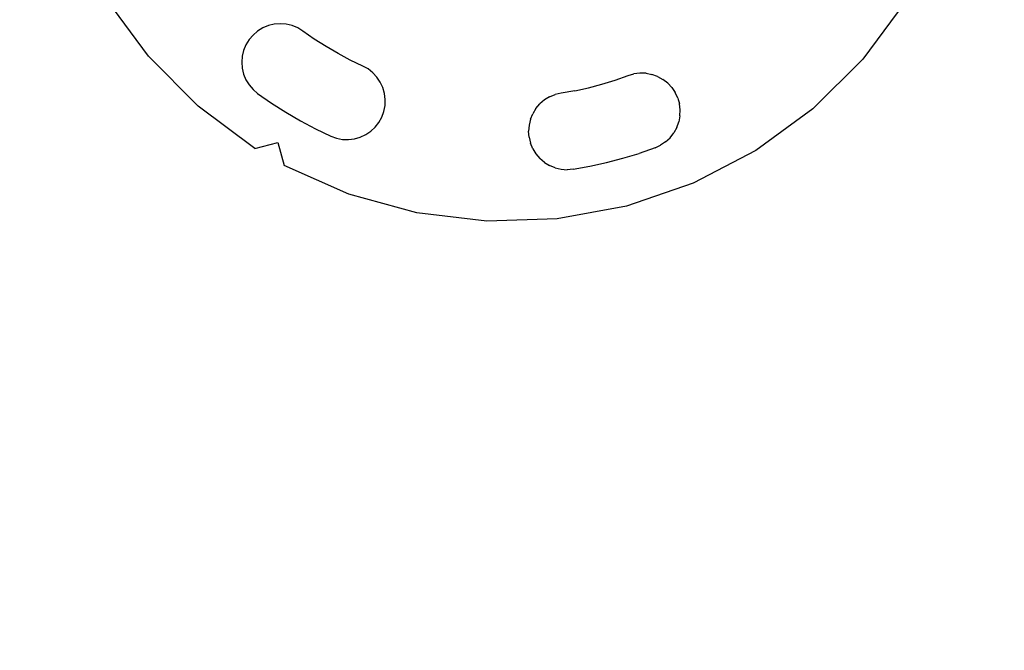
# Model space of a CAD drawing. Units: millimetres. Extents: x 8455 to 110822, y 4085 to 27043.
# Drawn here: x 77589 to 77819, y 15858 to 16005 of the extents above; entities that cross this region are included whole.
import ezdxf

# ---------------------------------------------------------------- set-up
doc = ezdxf.new("R2010")
doc.units = ezdxf.units.MM

# ---------------------------------------------------------------- blocks, each defined once
blk = doc.blocks.new('OFCwyciag+wyciskanie_rzut')
for p, q in [((-57886.97, -29514.96), (-57870.61, -29513.14)), ((-57866.61, -29517.06), (-57870.61, -29513.14)), ((-57862.61, -29513.14), (-57866.61, -29517.06)), ((-57862.61, -29513.14), (-57846.25, -29514.96)), ((-57902.87, -29519.21), (-57886.97, -29514.96)), ((-57846.25, -29514.96), (-57830.34, -29519.21)), ((-57917.97, -29525.79), (-57902.87, -29519.21)), ((-57830.34, -29519.21), (-57815.25, -29525.79)), ((-57931.91, -29534.54), (-57917.97, -29525.79)), ((-57879.22, -29525.27), (-57880.46, -29525.94)), ((-57877.89, -29524.81), (-57879.22, -29525.27)), ((-57876.5, -29524.56), (-57877.89, -29524.81)), ((-57872.55, -29524.24), (-57876.5, -29524.56)), ((-57868.59, -29524.08), (-57872.55, -29524.24)), ((-57864.63, -29524.08), (-57868.59, -29524.08)), ((-57860.67, -29524.24), (-57864.63, -29524.08)), ((-57856.72, -29524.56), (-57860.67, -29524.24)), ((-57855.33, -29524.81), (-57856.72, -29524.56)), ((-57854, -29525.27), (-57855.33, -29524.81)), ((-57852.75, -29525.94), (-57854, -29525.27)), ((-57882.56, -29527.82), (-57883.37, -29528.98)), ((-57881.59, -29526.8), (-57882.56, -29527.82)), ((-57880.46, -29525.94), (-57881.59, -29526.8)), ((-57851.63, -29526.8), (-57852.75, -29525.94)), ((-57850.65, -29527.82), (-57851.63, -29526.8)), ((-57849.85, -29528.98), (-57850.65, -29527.82)), ((-57883.98, -29530.25), (-57884.39, -29531.6)), ((-57883.37, -29528.98), (-57883.98, -29530.25)), ((-57849.23, -29530.25), (-57849.85, -29528.98)), ((-57848.82, -29531.6), (-57849.23, -29530.25)), ((-57884.39, -29531.6), (-57884.58, -29533)), ((-57848.63, -29533), (-57848.82, -29531.6)), ((-57944.39, -29545.28), (-57931.91, -29534.54)), ((-57884.58, -29533), (-57884.55, -29534.41)), ((-57884.55, -29534.41), (-57884.3, -29535.8)), ((-57848.92, -29535.8), (-57848.66, -29534.41)), ((-57848.66, -29534.41), (-57848.63, -29533)), ((-57884.3, -29535.8), (-57883.84, -29537.13)), ((-57883.84, -29537.13), (-57883.17, -29538.38)), ((-57850.05, -29538.38), (-57849.38, -29537.13)), ((-57849.38, -29537.13), (-57848.92, -29535.8)), ((-57883.17, -29538.38), (-57882.31, -29539.5)), ((-57882.31, -29539.5), (-57881.29, -29540.48)), ((-57851.92, -29540.48), (-57850.9, -29539.5)), ((-57850.9, -29539.5), (-57850.05, -29538.38)), ((-57881.29, -29540.48), (-57880.13, -29541.29)), ((-57880.13, -29541.29), (-57878.86, -29541.9)), ((-57878.86, -29541.9), (-57877.51, -29542.31)), ((-57855.71, -29542.31), (-57854.35, -29541.9)), ((-57854.35, -29541.9), (-57853.08, -29541.29)), ((-57853.08, -29541.29), (-57851.92, -29540.48)), ((-57877.51, -29542.31), (-57876.11, -29542.5)), ((-57876.11, -29542.5), (-57874.7, -29542.47)), ((-57874.7, -29542.47), (-57871.47, -29542.21)), ((-57871.47, -29542.21), (-57868.23, -29542.08)), ((-57868.23, -29542.08), (-57864.99, -29542.08)), ((-57864.99, -29542.08), (-57861.75, -29542.21)), ((-57861.75, -29542.21), (-57858.52, -29542.47)), ((-57858.52, -29542.47), (-57857.11, -29542.5)), ((-57857.11, -29542.5), (-57855.71, -29542.31)), ((-57955.13, -29557.76), (-57944.39, -29545.28)), ((-57929.27, -29546.42), (-57932.29, -29548.99)), ((-57929.27, -29546.42), (-57928.11, -29545.61)), ((-57926.84, -29545), (-57928.11, -29545.61)), ((-57925.49, -29544.59), (-57926.84, -29545)), ((-57925.49, -29544.59), (-57924.09, -29544.4)), ((-57922.67, -29544.43), (-57924.09, -29544.4)), ((-57922.67, -29544.43), (-57921.28, -29544.68)), ((-57919.95, -29545.15), (-57921.28, -29544.68)), ((-57918.71, -29545.81), (-57919.95, -29545.15)), ((-57918.71, -29545.81), (-57917.58, -29546.67)), ((-57916.61, -29547.69), (-57917.58, -29546.67)), ((-57916.61, -29547.69), (-57915.8, -29548.85)), ((-57915.19, -29550.12), (-57915.8, -29548.85)), ((-57932.29, -29548.99), (-57935.2, -29551.67)), ((-57914.78, -29551.47), (-57915.19, -29550.12)), ((-57935.2, -29551.67), (-57938, -29554.47)), ((-57914.78, -29551.47), (-57914.59, -29552.87)), ((-57914.62, -29554.28), (-57914.59, -29552.87)), ((-57938, -29554.47), (-57940.69, -29557.38)), ((-57915.33, -29557.01), (-57914.87, -29555.67)), ((-57914.62, -29554.28), (-57914.87, -29555.67)), ((-57963.88, -29571.7), (-57955.13, -29557.76)), ((-57943.25, -29560.4), (-57940.69, -29557.38)), ((-57916, -29558.25), (-57915.33, -29557.01)), ((-57920.34, -29562.45), (-57917.88, -29560.35)), ((-57917.88, -29560.35), (-57916.86, -29559.38)), ((-57916, -29558.25), (-57916.86, -29559.38)), ((-57944.67, -29562.83), (-57944.06, -29561.56)), ((-57943.25, -29560.4), (-57944.06, -29561.56)), ((-57920.34, -29562.45), (-57922.73, -29564.65)), ((-57945.08, -29564.18), (-57945.27, -29565.58)), ((-57944.67, -29562.83), (-57945.08, -29564.18)), ((-57922.73, -29564.65), (-57925.02, -29566.94)), ((-57945.24, -29567), (-57945.27, -29565.58)), ((-57945.24, -29567), (-57944.99, -29568.39)), ((-57925.02, -29566.94), (-57927.22, -29569.33)), ((-57944.52, -29569.72), (-57944.99, -29568.39)), ((-57927.22, -29569.33), (-57929.32, -29571.79)), ((-57970.46, -29586.8), (-57963.88, -29571.7)), ((-57944.52, -29569.72), (-57943.86, -29570.96)), ((-57943.86, -29570.96), (-57943, -29572.09)), ((-57929.32, -29571.79), (-57930.29, -29572.81)), ((-57941.98, -29573.06), (-57943, -29572.09)), ((-57941.98, -29573.06), (-57940.82, -29573.87)), ((-57939.55, -29574.48), (-57940.82, -29573.87)), ((-57932.66, -29574.34), (-57931.42, -29573.67)), ((-57931.42, -29573.67), (-57930.29, -29572.81)), ((-57939.55, -29574.48), (-57938.2, -29574.89)), ((-57938.2, -29574.89), (-57936.8, -29575.08)), ((-57935.39, -29575.05), (-57936.8, -29575.08)), ((-57935.39, -29575.05), (-57934, -29574.8)), ((-57932.66, -29574.34), (-57934, -29574.8)), ((-57974.71, -29602.7), (-57970.46, -29586.8)), ((-57976.54, -29619.06), (-57974.71, -29602.7))]:
    blk.add_line(p, q)
blk = doc.blocks.new('A$C6769cc0b')
blk.add_blockref('OFCwyciag+wyciskanie_rzut', (60338.55, 31789.4))

msp = doc.modelspace()

# ---------------------------------------------------------------- linework, layer by layer
msp.add_arc((92170.582, 8188.309), 18830.013, 7.8970106, 172.1029894)

# ---------------------------------------------------------------- block references
at = {"rotation": 149.7216682404749}
msp.add_blockref('A$C6769cc0b', (80929.974, 16692.122), dxfattribs=at)

doc.saveas('drawing.dxf')
